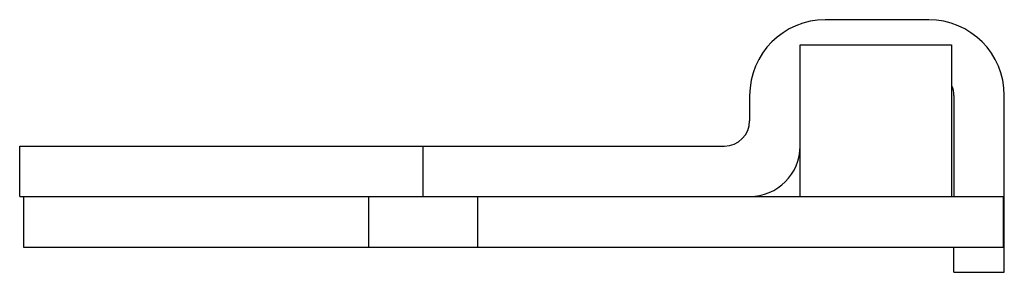
# Model space of a CAD drawing. Units: millimetres. Extents: x 2.6 to 22.1, y 15 to 20.
import ezdxf

# ---------------------------------------------------------------- set-up
doc = ezdxf.new("R2010")
doc.units = ezdxf.units.MM
doc.header["$LTSCALE"] = 2.275337
doc.layers.get('0').update_dxf_attribs({"linetype": 'CONTINUOUS'})

msp = doc.modelspace()

# ---------------------------------------------------------------- linework, layer by layer
at = {"color": 7}
for p, q in [((20.646, 20.038), (18.596, 20.038)), ((18.096, 19.538), (21.096, 19.538)), ((18.096, 16.538), (18.096, 19.538)), ((21.096, 19.538), (21.096, 16.538)), ((17.096, 18.538), (17.096, 18.038)), ((21.146, 18.538), (21.146, 16.538)), ((22.146, 15.038), (22.146, 18.538)), ((2.621, 16.538), (2.621, 17.538)), ((2.621, 17.538), (16.596, 17.538)), ((10.621, 16.538), (10.621, 17.538)), ((2.621, 16.538), (22.146, 16.538)), ((2.693, 16.538), (2.693, 15.538)), ((9.546, 15.538), (9.546, 16.538)), ((11.696, 16.538), (11.696, 15.538)), ((22.121, 16.538), (22.121, 15.538)), ((2.693, 15.538), (22.121, 15.538)), ((21.146, 15.038), (21.146, 15.538)), ((21.146, 15.038), (22.146, 15.038))]:
    msp.add_line(p, q, dxfattribs=at)
for centre, radius, start, end in [((18.596, 18.538), 1.5, 90, 180), ((20.646, 18.538), 1.5, 0, 90), ((20.646, 18.538), 0.5, 0, 22.383), ((16.596, 18.038), 0.5, 270, 360), ((17.096, 17.538), 1, 270, 360)]:
    msp.add_arc(centre, radius, start, end, dxfattribs=at)

doc.saveas('drawing.dxf')
